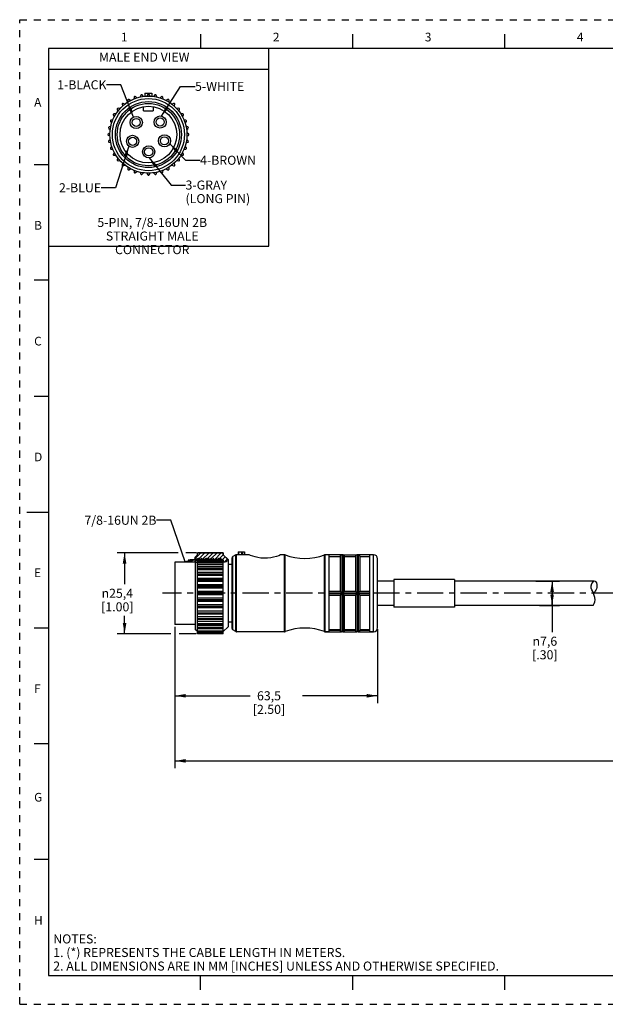
# Model space of a CAD drawing. Units: inches. Extents: x 0 to 22, y 0 to 17.
# Drawn here: x 0 to 10.1, y 0 to 17 of the extents above; entities that cross this region are included whole.
import ezdxf

# ---------------------------------------------------------------- set-up
doc = ezdxf.new("R2010")
doc.units = ezdxf.units.IN
doc.header["$LTSCALE"] = 1.21
doc.header["$MEASUREMENT"] = 0
doc.linetypes.add('CENTER', pattern=[0.6, 0.375, -0.075, 0.075, -0.075])
doc.linetypes.add('HIDDEN', pattern=[0.2, 0.1, -0.1])
doc.layers.get('0').update_dxf_attribs({"linetype": 'CONTINUOUS'})
doc.layers.add('AXIS_PART', color=7, linetype='CONTINUOUS')
doc.layers.add('DEFAULT_2', color=8, linetype='HIDDEN')
doc.styles.get("Standard").update_dxf_attribs({"font": 'txt', "width": 0.8})
doc.styles.add('TEXTSTYLE_1', font='gdt', dxfattribs={"width": 0.8})
doc.styles.add('TEXTSTYLE_2', font='txt')
doc.dimstyles.new('DIMSTYLE_1', dxfattribs={"dimtxt": 0.15625, "dimasz": 0.1875, "dimexe": 0.18, "dimexo": 0.0625, "dimgap": 0.09, "dimtad": 0, "dimtih": 1, "dimtoh": 1, "dimlfac": 0.714286, "dimzin": 4, "dimdsep": 46, "dimtxsty": 'STANDARD', "dimblk": '_FILLED', "dimblk1": '_FILLED', "dimblk2": '_FILLED', "dimcen": 0.09, "dimadec": 0, "dimazin": 0, "dimtp": 0.01, "dimtm": 0.01, "dimtfac": 1, "dimtofl": 0, "dimtmove": 0, "dimatfit": 3, "dimldrblk": '_FILLED', "dimfxl": 1, "dimtolj": 1, "dimtzin": 4, "dimarcsym": 0})
doc.dimstyles.get("Standard").update_dxf_attribs({"dimtxt": 0.15625, "dimasz": 0.1875, "dimexe": 0.18, "dimexo": 0.0625, "dimgap": 0.09, "dimtad": 0, "dimtih": 1, "dimtoh": 1, "dimzin": 4, "dimdsep": 46, "dimtxsty": 'STANDARD', "dimblk": '_FILLED', "dimblk1": '_FILLED', "dimblk2": '_FILLED', "dimcen": 0.09, "dimadec": 0, "dimazin": 0, "dimtol": 1, "dimtp": 0.01, "dimtm": 0.01, "dimtfac": 1, "dimtofl": 0, "dimtmove": 0, "dimatfit": 3, "dimldrblk": '_FILLED', "dimfxl": 1, "dimtolj": 1, "dimtzin": 4, "dimarcsym": 0})

# ---------------------------------------------------------------- blocks, each defined once
blk = doc.blocks.new('_FILLED')
at = {"color": 0, "linetype": 'BYBLOCK'}
blk.add_solid([(0, 0), (-1, 0.167), (-1, -0.167)], dxfattribs=at)
blk = doc.blocks.new('*D0')
at = {"color": 2, "linetype": 'CONTINUOUS'}
for p, q in [((2.682, 6.52), (2.682, 5.202)), ((6.182, 6.476), (6.182, 5.202)), ((2.682, 5.327), (3.979, 5.327)), ((6.182, 5.327), (4.885, 5.327))]:
    blk.add_line(p, q, dxfattribs=at)
at = {"color": 2, "linetype": 'CONTINUOUS', "xscale": 0.1875, "yscale": 0.1875, "zscale": 0.1875, "rotation": 180}
blk.add_blockref('_FILLED', (2.682, 5.327), dxfattribs=at)
at = {"color": 2, "linetype": 'CONTINUOUS', "xscale": 0.1875, "yscale": 0.1875, "zscale": 0.1875}
blk.add_blockref('_FILLED', (6.182, 5.327), dxfattribs=at)
at = {"color": 2, "linetype": 'CONTINUOUS', "insert": (4.307, 5.405), "char_height": 0.1562, "width": 0.75, "attachment_point": 2, "line_spacing_factor": 0.9}
blk.add_mtext('63,5\\P[2.50]', dxfattribs=at)
blk = doc.blocks.new('*D1')
at = {"color": 2, "linetype": 'CONTINUOUS'}
for p, q in [((19.855, 7.333), (19.855, 4.078)), ((2.682, 5.921), (2.682, 4.078)), ((2.682, 4.203), (10.565, 4.203)), ((19.855, 4.203), (11.971, 4.203))]:
    blk.add_line(p, q, dxfattribs=at)
at = {"color": 2, "linetype": 'CONTINUOUS', "xscale": 0.1875, "yscale": 0.1875, "zscale": 0.1875, "rotation": 180}
blk.add_blockref('_FILLED', (2.682, 4.203), dxfattribs=at)
at = {"color": 2, "linetype": 'CONTINUOUS', "xscale": 0.1875, "yscale": 0.1875, "zscale": 0.1875}
blk.add_blockref('_FILLED', (19.855, 4.203), dxfattribs=at)
at = {"color": 2, "linetype": 'CONTINUOUS', "insert": (11.268, 4.281), "char_height": 0.1562, "width": 1.25, "attachment_point": 2, "line_spacing_factor": 0.9}
blk.add_mtext('* METER\\PSEE NOTE 1', dxfattribs=at)
blk = doc.blocks.new('*D2')
at = {"color": 2, "linetype": 'CONTINUOUS'}
for p, q in [((2.74, 7.797), (1.687, 7.797)), ((1.812, 7.797), (1.812, 7.254)), ((3.053, 7.797), (2.87, 7.797)), ((1.812, 6.397), (1.812, 6.707)), ((2.614, 6.397), (1.687, 6.397)), ((3.047, 6.397), (2.756, 6.397))]:
    blk.add_line(p, q, dxfattribs=at)
at = {"color": 2, "linetype": 'CONTINUOUS', "xscale": 0.1875, "yscale": 0.1875, "zscale": 0.1875}
for p, rotation in [((1.812, 7.797), 90), ((1.812, 6.397), 270)]:
    blk.add_blockref('_FILLED', p, dxfattribs=dict(at, rotation=rotation))
at = {"color": 2, "linetype": 'CONTINUOUS', "insert": (1.687, 7.175), "char_height": 0.15625, "width": 0.75, "attachment_point": 2, "line_spacing_factor": 0.9, "style": 'TEXTSTYLE_1'}
blk.add_mtext('{\\Fgdt;n}\\Ftxt;25,4\\P[1.00]', dxfattribs=at)
blk = doc.blocks.new('*D3')
at = {"color": 2, "linetype": 'CONTINUOUS'}
for p, q in [((8.919, 7.307), (9.323, 7.307)), ((9.198, 7.307), (9.198, 7.097)), ((9.198, 6.887), (9.198, 7.097)), ((9.198, 7.097), (9.198, 6.425)), ((8.98, 6.887), (9.323, 6.887))]:
    blk.add_line(p, q, dxfattribs=at)
at = {"color": 2, "linetype": 'CONTINUOUS', "xscale": 0.1875, "yscale": 0.1875, "zscale": 0.1875}
for p, rotation in [((9.198, 7.307), 90), ((9.198, 6.887), 270)]:
    blk.add_blockref('_FILLED', p, dxfattribs=dict(at, rotation=rotation))
at = {"color": 2, "linetype": 'CONTINUOUS', "insert": (9.073, 6.347), "char_height": 0.15625, "width": 0.625, "attachment_point": 2, "line_spacing_factor": 0.9, "style": 'TEXTSTYLE_1'}
blk.add_mtext('{\\Fgdt;n}\\Ftxt;7,6\\P[.30]', dxfattribs=at)

msp = doc.modelspace()

# ---------------------------------------------------------------- hatches: boundary and pattern name
at = {"linetype": 'CONTINUOUS'}
h = msp.add_hatch(dxfattribs=at)
h.set_pattern_fill('SEC', color=2, scale=0.05, angle=45, style=0, pattern_type=0)
h.set_pattern_definition([(45, (0, 0), (-0.03535534, 0.03535534), [])])
edge = h.paths.add_edge_path()
edge.add_line((3.032, 7.667), (3.032, 7.72))
edge.add_line((3.032, 7.72), (3.074, 7.762))
edge.add_line((3.074, 7.762), (3.074, 7.797))
edge.add_line((3.074, 7.797), (3.515, 7.797))
edge.add_line((3.515, 7.797), (3.515, 7.762))
edge.add_line((3.515, 7.762), (3.595, 7.682))
edge.add_spline(control_points=[(3.595, 7.682), (3.594, 7.673), (3.588, 7.658), (3.567, 7.639), (3.542, 7.634), (3.512, 7.636), (3.481, 7.634), (3.448, 7.633), (3.411, 7.633), (3.37, 7.634), (3.333, 7.633), (3.3, 7.632), (3.27, 7.631), (3.242, 7.63), (3.218, 7.629), (3.196, 7.629), (3.177, 7.629), (3.161, 7.629), (3.147, 7.63), (3.134, 7.63), (3.123, 7.631), (3.113, 7.632), (3.102, 7.632), (3.092, 7.632), (3.082, 7.632), (3.071, 7.631), (3.06, 7.63), (3.049, 7.628), (3.04, 7.628), (3.034, 7.629), (3.03, 7.631), (3.03, 7.634), (3.03, 7.636)], knot_values=[0, 0, 0, 0, 0.033333, 0.066667, 0.1, 0.133333, 0.166667, 0.2, 0.233333, 0.266667, 0.3, 0.333333, 0.366667, 0.4, 0.433333, 0.466667, 0.5, 0.533333, 0.566667, 0.6, 0.633333, 0.666667, 0.7, 0.733333, 0.766667, 0.8, 0.833333, 0.866667, 0.9, 0.933333, 0.966667, 1, 1, 1, 1], degree=3, periodic=0)
edge.add_line((3.03, 7.636), (3.522, 7.636))
edge.add_line((3.522, 7.636), (3.522, 7.667))
edge.add_line((3.522, 7.667), (3.495, 7.667))
edge.add_line((3.495, 7.667), (3.477, 7.698))
edge.add_line((3.477, 7.698), (3.47, 7.698))
edge.add_line((3.47, 7.698), (3.452, 7.668))
edge.add_line((3.452, 7.668), (3.435, 7.698))
edge.add_line((3.435, 7.698), (3.428, 7.698))
edge.add_line((3.428, 7.698), (3.41, 7.668))
edge.add_line((3.41, 7.668), (3.393, 7.698))
edge.add_line((3.393, 7.698), (3.386, 7.698))
edge.add_line((3.386, 7.698), (3.368, 7.668))
edge.add_line((3.368, 7.668), (3.351, 7.698))
edge.add_line((3.351, 7.698), (3.344, 7.698))
edge.add_line((3.344, 7.698), (3.326, 7.668))
edge.add_line((3.326, 7.668), (3.309, 7.698))
edge.add_line((3.309, 7.698), (3.302, 7.698))
edge.add_line((3.302, 7.698), (3.284, 7.668))
edge.add_line((3.284, 7.668), (3.267, 7.698))
edge.add_line((3.267, 7.698), (3.26, 7.698))
edge.add_line((3.26, 7.698), (3.242, 7.668))
edge.add_line((3.242, 7.668), (3.225, 7.698))
edge.add_line((3.225, 7.698), (3.218, 7.698))
edge.add_line((3.218, 7.698), (3.2, 7.668))
edge.add_line((3.2, 7.668), (3.183, 7.698))
edge.add_line((3.183, 7.698), (3.176, 7.698))
edge.add_line((3.176, 7.698), (3.158, 7.668))
edge.add_line((3.158, 7.668), (3.141, 7.698))
edge.add_line((3.141, 7.698), (3.134, 7.698))
edge.add_line((3.134, 7.698), (3.116, 7.668))
edge.add_line((3.116, 7.668), (3.099, 7.698))
edge.add_line((3.099, 7.698), (3.092, 7.698))
edge.add_line((3.092, 7.698), (3.074, 7.667))
edge.add_line((3.074, 7.667), (3.032, 7.667))

# ---------------------------------------------------------------- linework, layer by layer
at = {"color": 7, "linetype": 'CONTINUOUS'}
for p, q in [((3.125, 16.75), (3.125, 16.5)), ((5.75, 16.75), (5.75, 16.5)), ((8.375, 16.75), (8.375, 16.5)), ((0.5, 16.5), (0.5, 0.5)), ((21.495, 16.5), (0.5, 16.5)), ((1.976, 15.663), (1.97, 15.63)), ((2.024, 15.65), (1.999, 15.671)), ((2.092, 15.696), (2.081, 15.665)), ((2.137, 15.675), (2.116, 15.7)), ((2.164, 15.73), (2.164, 15.678)), ((2.164, 15.73), (2.284, 15.73)), ((2.212, 15.709), (2.196, 15.68)), ((2.253, 15.68), (2.236, 15.709)), ((2.284, 15.73), (2.284, 15.678)), ((2.333, 15.7), (2.311, 15.675)), ((2.368, 15.665), (2.356, 15.696)), ((2.45, 15.671), (2.425, 15.65)), ((2.478, 15.63), (2.473, 15.663)), ((1.734, 15.465), (1.701, 15.47)), ((1.769, 15.539), (1.775, 15.506)), ((1.819, 15.543), (1.788, 15.554)), ((1.867, 15.61), (1.867, 15.577)), ((1.917, 15.605), (1.888, 15.622)), ((2.14, 15.428), (2.14, 15.498)), ((2.308, 15.498), (2.308, 15.428)), ((2.56, 15.622), (2.532, 15.605)), ((2.581, 15.577), (2.581, 15.61)), ((2.66, 15.554), (2.629, 15.543)), ((2.673, 15.506), (2.679, 15.539)), ((2.747, 15.47), (2.715, 15.465)), ((1.618, 15.352), (1.635, 15.323)), ((1.663, 15.373), (1.63, 15.373)), ((1.686, 15.452), (1.697, 15.421)), ((2.14, 15.428), (2.308, 15.428)), ((2.752, 15.421), (2.763, 15.452)), ((2.818, 15.373), (2.785, 15.373)), ((2.814, 15.323), (2.83, 15.352)), ((1.575, 15.159), (1.544, 15.148)), ((1.569, 15.241), (1.59, 15.216)), ((1.61, 15.27), (1.577, 15.264)), ((2.871, 15.264), (2.839, 15.27)), ((2.858, 15.216), (2.88, 15.241)), ((2.905, 15.148), (2.874, 15.159)), ((1.531, 15.028), (1.56, 15.044)), ((1.56, 14.987), (1.531, 15.003)), ((1.54, 15.124), (1.565, 15.103)), ((2.883, 15.103), (2.909, 15.124)), ((2.917, 15.028), (2.889, 15.044)), ((2.889, 14.987), (2.917, 15.003)), ((1.565, 14.928), (1.54, 14.907)), ((1.544, 14.883), (1.575, 14.872)), ((1.59, 14.815), (1.569, 14.79)), ((2.88, 14.79), (2.858, 14.815)), ((2.874, 14.872), (2.905, 14.883)), ((2.909, 14.907), (2.883, 14.928)), ((1.577, 14.767), (1.61, 14.761)), ((1.635, 14.708), (1.618, 14.68)), ((1.63, 14.659), (1.663, 14.659)), ((2.785, 14.659), (2.818, 14.659)), ((2.83, 14.68), (2.814, 14.708)), ((2.839, 14.761), (2.871, 14.767)), ((0.25, 14.5), (0.5, 14.5)), ((1.697, 14.61), (1.686, 14.579)), ((1.701, 14.561), (1.734, 14.567)), ((1.775, 14.525), (1.769, 14.492)), ((1.788, 14.477), (1.819, 14.488)), ((1.867, 14.454), (1.867, 14.421)), ((2.581, 14.421), (2.581, 14.454)), ((2.629, 14.488), (2.66, 14.477)), ((2.679, 14.492), (2.673, 14.525)), ((2.715, 14.567), (2.747, 14.561)), ((2.763, 14.579), (2.752, 14.61)), ((1.888, 14.409), (1.917, 14.426)), ((1.97, 14.401), (1.976, 14.368)), ((1.999, 14.36), (2.024, 14.381)), ((2.081, 14.366), (2.092, 14.335)), ((2.116, 14.331), (2.137, 14.356)), ((2.196, 14.351), (2.212, 14.323)), ((2.236, 14.323), (2.253, 14.351)), ((2.311, 14.356), (2.333, 14.331)), ((2.356, 14.335), (2.368, 14.366)), ((2.425, 14.381), (2.45, 14.36)), ((2.473, 14.368), (2.478, 14.401)), ((2.532, 14.426), (2.56, 14.409)), ((0.5, 12.5), (0.25, 12.5)), ((0.25, 10.5), (0.5, 10.5)), ((0.125, 8.5), (0.5, 8.5)), ((3.032, 7.72), (3.074, 7.762)), ((3.074, 7.762), (3.032, 7.72)), ((3.032, 7.667), (3.032, 7.72)), ((3.032, 7.653), (3.032, 7.72)), ((3.074, 7.667), (3.032, 7.667)), ((3.032, 7.667), (3.074, 7.667)), ((3.034, 7.649), (3.032, 7.653)), ((3.032, 7.653), (3.032, 7.653)), ((3.032, 7.653), (3.032, 7.653)), ((3.074, 7.762), (3.074, 7.797)), ((3.074, 7.797), (3.515, 7.797)), ((3.074, 7.762), (3.074, 7.797)), ((3.515, 7.797), (3.074, 7.797)), ((3.092, 7.698), (3.074, 7.667)), ((3.092, 7.698), (3.074, 7.667)), ((3.074, 7.667), (3.074, 7.637)), ((3.099, 7.698), (3.092, 7.698)), ((3.092, 7.636), (3.092, 7.698)), ((3.099, 7.698), (3.092, 7.698)), ((3.116, 7.668), (3.099, 7.698)), ((3.099, 7.636), (3.099, 7.698)), ((3.116, 7.668), (3.099, 7.698)), ((3.134, 7.698), (3.116, 7.668)), ((3.134, 7.698), (3.116, 7.668)), ((3.116, 7.668), (3.116, 7.636)), ((3.141, 7.698), (3.134, 7.698)), ((3.134, 7.636), (3.134, 7.698)), ((3.141, 7.698), (3.134, 7.698)), ((3.158, 7.668), (3.141, 7.698)), ((3.141, 7.636), (3.141, 7.698)), ((3.158, 7.668), (3.141, 7.698)), ((3.176, 7.698), (3.158, 7.668)), ((3.176, 7.698), (3.158, 7.668)), ((3.158, 7.668), (3.158, 7.636)), ((3.183, 7.698), (3.176, 7.698)), ((3.176, 7.636), (3.176, 7.698)), ((3.183, 7.698), (3.176, 7.698)), ((3.2, 7.668), (3.183, 7.698)), ((3.183, 7.636), (3.183, 7.698)), ((3.2, 7.668), (3.183, 7.698)), ((3.218, 7.698), (3.2, 7.668)), ((3.218, 7.698), (3.2, 7.668)), ((3.2, 7.668), (3.2, 7.636)), ((3.225, 7.698), (3.218, 7.698)), ((3.218, 7.636), (3.218, 7.698)), ((3.225, 7.698), (3.218, 7.698)), ((3.242, 7.668), (3.225, 7.698)), ((3.225, 7.636), (3.225, 7.698)), ((3.242, 7.668), (3.225, 7.698)), ((3.26, 7.698), (3.242, 7.668)), ((3.26, 7.698), (3.242, 7.668)), ((3.242, 7.668), (3.242, 7.636)), ((3.267, 7.698), (3.26, 7.698)), ((3.26, 7.636), (3.26, 7.698)), ((3.267, 7.698), (3.26, 7.698)), ((3.284, 7.668), (3.267, 7.698)), ((3.267, 7.636), (3.267, 7.698)), ((3.284, 7.668), (3.267, 7.698)), ((3.302, 7.698), (3.284, 7.668)), ((3.302, 7.698), (3.284, 7.668)), ((3.284, 7.668), (3.284, 7.636)), ((3.309, 7.698), (3.302, 7.698)), ((3.302, 7.636), (3.302, 7.698)), ((3.309, 7.698), (3.302, 7.698)), ((3.326, 7.668), (3.309, 7.698)), ((3.309, 7.636), (3.309, 7.698)), ((3.326, 7.668), (3.309, 7.698)), ((3.344, 7.698), (3.326, 7.668)), ((3.344, 7.698), (3.326, 7.668)), ((3.326, 7.668), (3.326, 7.636)), ((3.351, 7.698), (3.344, 7.698)), ((3.344, 7.636), (3.344, 7.698)), ((3.351, 7.698), (3.344, 7.698)), ((3.368, 7.668), (3.351, 7.698)), ((3.351, 7.636), (3.351, 7.698)), ((3.368, 7.668), (3.351, 7.698)), ((3.386, 7.698), (3.368, 7.668)), ((3.386, 7.698), (3.368, 7.668)), ((3.368, 7.668), (3.368, 7.633)), ((3.393, 7.698), (3.386, 7.698)), ((3.386, 7.636), (3.386, 7.698)), ((3.393, 7.698), (3.386, 7.698)), ((3.41, 7.668), (3.393, 7.698)), ((3.393, 7.636), (3.393, 7.698)), ((3.41, 7.668), (3.393, 7.698)), ((3.428, 7.698), (3.41, 7.668)), ((3.428, 7.698), (3.41, 7.668)), ((3.41, 7.668), (3.41, 7.636)), ((3.435, 7.698), (3.428, 7.698)), ((3.428, 7.636), (3.428, 7.698)), ((3.435, 7.698), (3.428, 7.698)), ((3.452, 7.668), (3.435, 7.698)), ((3.435, 7.636), (3.435, 7.698)), ((3.452, 7.668), (3.435, 7.698)), ((3.47, 7.698), (3.452, 7.668)), ((3.47, 7.698), (3.452, 7.668)), ((3.452, 7.668), (3.452, 7.633)), ((3.477, 7.698), (3.47, 7.698)), ((3.47, 7.636), (3.47, 7.698)), ((3.477, 7.698), (3.47, 7.698)), ((3.495, 7.667), (3.477, 7.698)), ((3.477, 7.636), (3.477, 7.698)), ((3.495, 7.667), (3.477, 7.698)), ((3.522, 7.667), (3.495, 7.667)), ((3.495, 7.667), (3.495, 7.635)), ((3.522, 7.667), (3.495, 7.667)), ((3.515, 7.797), (3.515, 7.762)), ((3.515, 7.762), (3.515, 7.797)), ((3.515, 7.762), (3.595, 7.682)), ((3.599, 7.678), (3.515, 7.762)), ((3.522, 7.636), (3.522, 7.667)), ((3.522, 7.636), (3.522, 7.667)), ((3.579, 7.651), (3.57, 7.644)), ((3.586, 7.659), (3.579, 7.651)), ((3.594, 7.678), (3.586, 7.659)), ((3.595, 7.683), (3.594, 7.678)), ((3.669, 6.489), (3.669, 7.706)), ((3.733, 7.759), (3.683, 7.73)), ((3.683, 6.465), (3.683, 7.73)), ((3.747, 7.762), (3.733, 7.759)), ((3.733, 6.436), (3.733, 7.759)), ((3.747, 6.432), (3.747, 7.762)), ((3.777, 7.762), (3.747, 7.762)), ((3.777, 7.811), (3.777, 7.762)), ((3.777, 7.811), (3.844, 7.811)), ((3.779, 7.762), (3.777, 7.762)), ((3.779, 7.811), (3.779, 7.762)), ((3.832, 7.811), (3.832, 7.76)), ((3.844, 7.811), (3.844, 7.76)), ((3.848, 7.811), (3.886, 7.811)), ((3.851, 7.762), (3.851, 7.811)), ((3.879, 7.762), (3.851, 7.762)), ((3.879, 7.811), (3.879, 7.762)), ((3.886, 7.811), (3.886, 7.762)), ((4.574, 6.432), (4.574, 7.762)), ((4.584, 7.761), (4.574, 7.762)), ((4.584, 6.434), (4.584, 7.761)), ((5.277, 7.762), (5.267, 7.761)), ((5.267, 6.434), (5.267, 7.761)), ((5.277, 6.432), (5.277, 7.762)), ((5.56, 7.762), (5.277, 7.762)), ((5.342, 7.762), (5.342, 6.432)), ((5.342, 7.734), (5.538, 7.734)), ((5.538, 7.726), (5.342, 7.726)), ((5.538, 7.733), (5.538, 7.132)), ((5.566, 7.762), (5.56, 7.762)), ((5.566, 7.762), (5.566, 6.433)), ((5.58, 7.762), (5.566, 7.762)), ((5.58, 7.762), (5.58, 6.433)), ((5.586, 7.762), (5.58, 7.762)), ((5.586, 7.762), (5.826, 7.762)), ((5.606, 7.743), (5.608, 7.734)), ((5.608, 7.734), (5.804, 7.734)), ((5.608, 7.733), (5.608, 7.132)), ((5.804, 7.726), (5.608, 7.726)), ((5.804, 7.733), (5.804, 7.132)), ((5.832, 7.762), (5.826, 7.762)), ((5.832, 7.762), (5.832, 6.433)), ((5.846, 7.762), (5.832, 7.762)), ((5.846, 7.762), (5.846, 6.433)), ((5.852, 7.762), (5.846, 7.762)), ((6.112, 7.762), (5.852, 7.762)), ((5.872, 7.743), (5.874, 7.734)), ((5.874, 7.734), (6.042, 7.734)), ((5.874, 7.733), (5.874, 7.132)), ((6.042, 7.726), (5.874, 7.726)), ((6.042, 7.762), (6.042, 6.433)), ((6.112, 6.432), (6.112, 7.762)), ((6.182, 6.502), (6.182, 7.692)), ((3.03, 7.636), (3.522, 7.636)), ((3.03, 7.635), (3.03, 7.636)), ((3.522, 7.636), (3.03, 7.636)), ((3.034, 7.629), (3.03, 7.635)), ((3.032, 7.642), (3.034, 7.649)), ((3.032, 7.642), (3.032, 7.635)), ((3.032, 7.642), (3.032, 7.642)), ((3.045, 7.628), (3.034, 7.629)), ((3.06, 7.63), (3.045, 7.628)), ((3.094, 7.632), (3.06, 7.63)), ((3.074, 6.558), (3.074, 7.631)), ((3.074, 7.62), (3.515, 7.62)), ((3.515, 7.588), (3.074, 7.588)), ((3.515, 7.552), (3.074, 7.552)), ((3.074, 7.533), (3.515, 7.533)), ((3.515, 7.502), (3.074, 7.502)), ((3.12, 7.631), (3.094, 7.632)), ((3.144, 7.63), (3.12, 7.631)), ((3.188, 7.629), (3.144, 7.63)), ((3.236, 7.63), (3.188, 7.629)), ((3.284, 7.632), (3.236, 7.63)), ((3.322, 7.633), (3.284, 7.632)), ((3.359, 7.633), (3.322, 7.633)), ((3.397, 7.633), (3.359, 7.633)), ((3.438, 7.633), (3.397, 7.633)), ((3.459, 7.633), (3.438, 7.633)), ((3.5, 7.635), (3.459, 7.633)), ((3.52, 7.635), (3.5, 7.635)), ((3.515, 6.397), (3.515, 7.635)), ((3.534, 7.635), (3.52, 7.635)), ((3.547, 7.636), (3.534, 7.635)), ((3.56, 7.639), (3.547, 7.636)), ((3.57, 7.644), (3.56, 7.639)), ((3.515, 7.454), (3.074, 7.454)), ((3.074, 7.433), (3.515, 7.433)), ((3.515, 7.405), (3.074, 7.405)), ((3.515, 7.351), (3.074, 7.351)), ((3.074, 7.346), (3.515, 7.346)), ((3.074, 7.323), (3.515, 7.323)), ((3.515, 7.298), (3.074, 7.298)), ((3.515, 7.241), (3.074, 7.241)), ((3.074, 7.23), (3.515, 7.23)), ((3.074, 7.206), (3.515, 7.206)), ((3.515, 7.184), (3.074, 7.184)), ((9.872, 7.226), (9.884, 7.266)), ((9.875, 7.187), (9.872, 7.226)), ((9.885, 7.156), (9.875, 7.187)), ((9.884, 7.266), (9.917, 7.307)), ((9.899, 7.125), (9.885, 7.156)), ((9.917, 7.307), (9.917, 7.307)), ((3.515, 7.126), (3.074, 7.126)), ((3.074, 7.109), (3.515, 7.109)), ((3.074, 7.085), (3.515, 7.085)), ((3.515, 7.069), (3.074, 7.069)), ((3.515, 7.01), (3.074, 7.01)), ((3.074, 6.989), (3.515, 6.989)), ((5.342, 7.132), (5.538, 7.132)), ((5.342, 7.104), (5.56, 7.104)), ((5.342, 7.09), (5.56, 7.09)), ((5.342, 7.062), (5.538, 7.062)), ((5.538, 7.062), (5.538, 6.461)), ((5.586, 7.104), (5.826, 7.104)), ((5.586, 7.09), (5.826, 7.09)), ((5.608, 7.132), (5.804, 7.132)), ((5.608, 7.062), (5.608, 6.461)), ((5.608, 7.062), (5.804, 7.062)), ((5.804, 7.062), (5.804, 6.461)), ((5.852, 7.104), (6.042, 7.104)), ((5.852, 7.09), (6.042, 7.09)), ((5.874, 7.132), (6.042, 7.132)), ((5.874, 7.062), (5.874, 6.461)), ((5.874, 7.062), (6.042, 7.062)), ((9.913, 7.094), (9.899, 7.125)), ((9.927, 7.058), (9.913, 7.094)), ((9.937, 7.021), (9.927, 7.058)), ((9.941, 6.984), (9.937, 7.021)), ((9.938, 6.951), (9.941, 6.984)), ((3.074, 6.965), (3.515, 6.965)), ((3.515, 6.954), (3.074, 6.954)), ((3.515, 6.897), (3.074, 6.897)), ((3.074, 6.872), (3.515, 6.872)), ((3.074, 6.849), (3.515, 6.849)), ((3.515, 6.843), (3.074, 6.843)), ((9.907, 6.888), (9.927, 6.919)), ((9.907, 6.887), (9.907, 6.888)), ((9.927, 6.919), (9.938, 6.951)), ((3.515, 6.79), (3.074, 6.79)), ((3.074, 6.761), (3.515, 6.761)), ((3.074, 6.74), (3.515, 6.74)), ((3.515, 6.692), (3.074, 6.692)), ((3.074, 6.661), (3.515, 6.661)), ((3.515, 6.642), (3.074, 6.642)), ((0.25, 6.5), (0.5, 6.5)), ((3.071, 6.435), (3.032, 6.474)), ((3.515, 6.607), (3.074, 6.607)), ((3.074, 6.574), (3.515, 6.574)), ((3.515, 6.558), (3.074, 6.558)), ((3.074, 6.397), (3.074, 6.553)), ((3.515, 6.536), (3.074, 6.536)), ((3.074, 6.503), (3.515, 6.503)), ((3.515, 6.489), (3.074, 6.489)), ((3.515, 6.483), (3.074, 6.483)), ((3.599, 6.516), (3.518, 6.435)), ((3.733, 6.436), (3.683, 6.465)), ((5.538, 6.468), (5.342, 6.468)), ((5.342, 6.461), (5.538, 6.461)), ((5.54, 6.452), (5.538, 6.461)), ((5.804, 6.468), (5.608, 6.468)), ((5.608, 6.461), (5.804, 6.461)), ((5.806, 6.452), (5.804, 6.461)), ((6.042, 6.468), (5.874, 6.468)), ((5.874, 6.461), (6.042, 6.461)), ((3.074, 6.45), (3.515, 6.45)), ((3.515, 6.439), (3.074, 6.439)), ((3.074, 6.417), (3.515, 6.417)), ((3.515, 6.408), (3.074, 6.408)), ((3.074, 6.404), (3.515, 6.404)), ((3.515, 6.397), (3.074, 6.397)), ((3.747, 6.432), (3.733, 6.436)), ((4.574, 6.432), (3.747, 6.432)), ((4.584, 6.434), (4.574, 6.432)), ((5.277, 6.432), (5.267, 6.434)), ((5.277, 6.432), (5.56, 6.433)), ((5.56, 6.433), (5.558, 6.433)), ((5.566, 6.432), (5.56, 6.433)), ((5.58, 6.432), (5.566, 6.432)), ((5.586, 6.433), (5.58, 6.432)), ((5.586, 6.433), (5.826, 6.433)), ((5.826, 6.433), (5.824, 6.433)), ((5.832, 6.432), (5.826, 6.433)), ((5.846, 6.432), (5.832, 6.432)), ((5.852, 6.433), (5.846, 6.432)), ((5.852, 6.433), (6.112, 6.432)), ((0.5, 4.5), (0.25, 4.5)), ((0.5, 2.5), (0.25, 2.5)), ((0.5, 0.5), (21.496, 0.5)), ((2.375, 0.5), (4.25, 0.5)), ((3.125, 0.25), (3.125, 0.5)), ((5.75, 0.5), (5.75, 0.25)), ((8.375, 0.5), (8.375, 0.25))]:
    msp.add_line(p, q, dxfattribs=at)
at = {"color": 2, "linetype": 'CONTINUOUS'}
for p, q in [((4.303, 13.088), (4.303, 16.499)), ((4.303, 16.142), (0.496, 16.142)), ((0.496, 13.088), (4.303, 13.088))]:
    msp.add_line(p, q, dxfattribs=at)
at = {"color": 7, "linetype": 'CONTINUOUS'}
for points in [[(3.832, 7.76), (3.806, 7.762), (3.779, 7.762)], [(3.844, 7.76), (3.843, 7.76), (3.84, 7.76), (3.836, 7.76), (3.832, 7.76)], [(3.851, 7.762), (3.848, 7.762), (3.845, 7.762), (3.844, 7.761)], [(3.886, 7.762), (3.885, 7.762), (3.883, 7.762), (3.879, 7.762)], [(5.538, 7.734), (5.54, 7.744), (5.544, 7.751), (5.549, 7.756), (5.554, 7.759), (5.558, 7.761), (5.56, 7.762)], [(5.586, 7.762), (5.588, 7.761), (5.592, 7.759), (5.597, 7.756)], [(5.597, 7.756), (5.602, 7.751), (5.606, 7.743)], [(5.804, 7.734), (5.806, 7.744), (5.81, 7.751), (5.815, 7.756), (5.82, 7.759), (5.824, 7.761), (5.826, 7.762)], [(5.852, 7.762), (5.854, 7.761), (5.858, 7.759), (5.863, 7.756)], [(5.863, 7.756), (5.868, 7.751), (5.872, 7.743)], [(5.56, 7.104), (5.558, 7.11), (5.554, 7.116), (5.549, 7.121), (5.544, 7.126), (5.54, 7.13), (5.538, 7.132)], [(5.538, 7.062), (5.539, 7.064), (5.542, 7.066), (5.546, 7.07), (5.549, 7.074), (5.553, 7.078), (5.556, 7.082), (5.559, 7.086), (5.56, 7.09)], [(5.56, 7.09), (5.56, 7.094), (5.56, 7.097), (5.56, 7.101), (5.56, 7.104)], [(5.608, 7.132), (5.606, 7.13), (5.602, 7.126), (5.597, 7.121), (5.592, 7.116), (5.588, 7.11), (5.586, 7.104)], [(5.586, 7.104), (5.586, 7.101), (5.586, 7.097), (5.586, 7.094), (5.586, 7.09)], [(5.586, 7.09), (5.588, 7.084), (5.592, 7.079), (5.597, 7.074), (5.602, 7.069), (5.606, 7.064), (5.608, 7.062)], [(5.826, 7.104), (5.824, 7.11), (5.82, 7.116), (5.815, 7.121), (5.81, 7.126), (5.806, 7.13), (5.804, 7.132)], [(5.804, 7.062), (5.805, 7.064), (5.808, 7.066), (5.812, 7.07), (5.815, 7.074), (5.819, 7.078), (5.822, 7.082), (5.825, 7.086), (5.826, 7.09)], [(5.826, 7.09), (5.826, 7.094), (5.826, 7.097), (5.826, 7.101), (5.826, 7.104)], [(5.874, 7.132), (5.872, 7.13), (5.868, 7.126), (5.863, 7.121), (5.858, 7.116), (5.854, 7.11), (5.852, 7.104)], [(5.852, 7.104), (5.852, 7.101), (5.852, 7.097), (5.852, 7.094), (5.852, 7.09)], [(5.852, 7.09), (5.854, 7.084), (5.858, 7.079), (5.863, 7.074), (5.868, 7.069), (5.872, 7.064), (5.874, 7.062)], [(5.608, 6.461), (5.606, 6.452), (5.603, 6.445), (5.599, 6.44), (5.595, 6.437), (5.591, 6.435), (5.588, 6.433), (5.586, 6.433)], [(5.874, 6.461), (5.872, 6.452), (5.869, 6.445), (5.865, 6.44), (5.861, 6.437), (5.857, 6.435), (5.854, 6.433), (5.852, 6.433)], [(5.547, 6.44), (5.543, 6.445), (5.54, 6.452)], [(5.558, 6.433), (5.555, 6.435), (5.551, 6.437), (5.547, 6.44)], [(5.813, 6.44), (5.809, 6.445), (5.806, 6.452)], [(5.824, 6.433), (5.821, 6.435), (5.817, 6.437), (5.813, 6.44)]]:
    msp.add_lwpolyline(points, dxfattribs=at)
for radius in [0.665, 0.49]:
    msp.add_circle((2.224, 15.016), radius, dxfattribs=at)
for centre, radius, start, end in [((1.99, 15.66), 0.014, 50, 170), ((2.105, 15.691), 0.014, 40, 160), ((2.224, 15.702), 0.014, 30, 150), ((2.343, 15.691), 0.014, 20, 140), ((2.459, 15.66), 0.014, 10, 130), ((1.699, 15.456), 0.014, 80, 200), ((1.783, 15.541), 0.014, 70, 190), ((1.881, 15.61), 0.014, 60, 180), ((2.567, 15.61), 0.014, 0, 120), ((2.665, 15.541), 0.014, 350, 110), ((2.75, 15.456), 0.014, 340, 100), ((1.63, 15.359), 0.014, 90, 210), ((2.818, 15.359), 0.014, 330, 90), ((1.549, 15.135), 0.014, 110, 230), ((1.58, 15.25), 0.014, 100, 220), ((2.869, 15.25), 0.014, 320, 80), ((2.9, 15.135), 0.014, 310, 70), ((1.538, 15.016), 0.014, 120, 240), ((2.91, 15.016), 0.014, 300, 60), ((1.549, 14.896), 0.014, 130, 250), ((2.9, 14.896), 0.014, 290, 50), ((1.58, 14.781), 0.014, 140, 260), ((1.63, 14.673), 0.014, 150, 270), ((2.818, 14.673), 0.014, 270, 30), ((2.869, 14.781), 0.014, 280, 40), ((1.699, 14.575), 0.014, 160, 280), ((1.783, 14.49), 0.014, 170, 290), ((2.665, 14.49), 0.014, 250, 10), ((2.75, 14.575), 0.014, 260, 20), ((1.881, 14.421), 0.014, 180, 300), ((1.99, 14.371), 0.014, 190, 310), ((2.105, 14.34), 0.014, 200, 320), ((2.224, 14.33), 0.014, 210, 330), ((2.343, 14.34), 0.014, 220, 340), ((2.459, 14.371), 0.014, 230, 350), ((2.567, 14.421), 0.014, 240, 360), ((3.697, 7.706), 0.028, 120, 180), ((3.747, 7.734), 0.028, 90, 120), ((4.574, 7.734), 0.028, 69.5868, 90), ((4.926, 8.679), 0.98, 249.5868, 290.4132), ((5.277, 7.734), 0.028, 90, 110.4132), ((5.566, 7.734), 0.028, 90, 96.4193), ((5.58, 7.734), 0.028, 77.1614, 90), ((5.832, 7.734), 0.028, 90, 96.4193), ((5.846, 7.734), 0.028, 77.1614, 90), ((6.112, 7.692), 0.07, 0, 90), ((3.697, 6.489), 0.028, 180, 240), ((4.926, 5.516), 0.98, 69.5868, 110.4132), ((6.112, 6.502), 0.07, 270, 360), ((3.747, 6.46), 0.028, 240, 270), ((4.574, 6.46), 0.028, 270, 290.4132), ((5.277, 6.46), 0.028, 249.5868, 270), ((5.566, 6.46), 0.028, 263.5807, 270), ((5.58, 6.46), 0.028, 270, 282.8386), ((5.832, 6.46), 0.028, 263.5807, 270), ((5.846, 6.46), 0.028, 270, 282.8386)]:
    msp.add_arc(centre, radius, start, end, dxfattribs=at)
msp.add_open_spline([(3.595, 7.682), (3.594, 7.673), (3.588, 7.658), (3.567, 7.639), (3.542, 7.634), (3.512, 7.636), (3.481, 7.634), (3.448, 7.633), (3.411, 7.633), (3.37, 7.634), (3.333, 7.633), (3.3, 7.632), (3.27, 7.631), (3.242, 7.63), (3.218, 7.629), (3.196, 7.629), (3.177, 7.629), (3.161, 7.629), (3.147, 7.63), (3.134, 7.63), (3.123, 7.631), (3.113, 7.632), (3.102, 7.632), (3.092, 7.632), (3.082, 7.632), (3.071, 7.631), (3.06, 7.63), (3.049, 7.628), (3.04, 7.628), (3.034, 7.629), (3.03, 7.631), (3.03, 7.634), (3.03, 7.636)], degree=3, dxfattribs=at)
msp.add_open_spline([(9.915, 7.307), (9.925, 7.31), (9.963, 7.309), (9.979, 7.215), (9.955, 7.144), (9.924, 7.108), (9.912, 7.097)], degree=3, knots=[0, 0, 0, 0, 0.099408, 0.444076, 0.812625, 1, 1, 1, 1], dxfattribs=at)
at = {"layer": 'AXIS_PART', "color": 7, "linetype": 'CONTINUOUS'}
for p, q in [((3.032, 7.653), (3.032, 7.642)), ((3.599, 7.678), (3.595, 7.683)), ((3.599, 7.678), (3.599, 6.516)), ((3.733, 7.759), (3.683, 7.73)), ((3.777, 7.762), (3.747, 7.762)), ((3.956, 7.762), (3.886, 7.762)), ((4.574, 7.762), (4.516, 7.762)), ((5.342, 7.762), (5.277, 7.762)), ((6.112, 7.762), (6.042, 7.762)), ((2.682, 7.636), (2.682, 6.558)), ((3.03, 7.636), (2.682, 7.636)), ((3.032, 7.632), (3.032, 6.474)), ((3.669, 7.594), (3.599, 7.594)), ((6.462, 7.335), (6.462, 6.859)), ((7.512, 7.335), (6.462, 7.335)), ((7.512, 7.335), (7.512, 6.859)), ((6.462, 7.307), (6.182, 7.307)), ((9.917, 7.307), (7.512, 7.307)), ((6.462, 6.887), (6.182, 6.887)), ((7.512, 6.859), (6.462, 6.859)), ((9.907, 6.887), (7.512, 6.887)), ((3.032, 6.558), (2.682, 6.558)), ((3.071, 6.435), (3.032, 6.474)), ((3.599, 6.516), (3.518, 6.435)), ((3.669, 6.6), (3.599, 6.6)), ((3.733, 6.436), (3.683, 6.465)), ((4.574, 6.432), (3.747, 6.432)), ((5.342, 6.432), (5.277, 6.432)), ((6.112, 6.432), (6.042, 6.432))]:
    msp.add_line(p, q, dxfattribs=at)
at = {"layer": 'AXIS_PART', "color": 7, "linetype": 'CENTER'}
msp.add_line((16.363, 7.097), (2.469, 7.097), dxfattribs=at)
at = {"layer": 'AXIS_PART', "color": 7, "linetype": 'CONTINUOUS'}
msp.add_lwpolyline([(4.516, 7.762), (4.506, 7.758), (4.476, 7.746), (4.434, 7.732), (4.385, 7.719), (4.337, 7.709), (4.283, 7.702), (4.225, 7.701), (4.168, 7.704), (4.114, 7.713), (4.066, 7.724), (4.025, 7.736), (3.99, 7.749), (3.966, 7.758), (3.956, 7.762)], dxfattribs=at)
for centre, radius in [((2.224, 15.016), 0.623), ((2.224, 15.016), 0.57), ((2.224, 15.016), 0.539), ((2.014, 15.226), 0.105), ((2.427, 15.233), 0.105), ((2.427, 15.233), 0.07), ((2.014, 15.226), 0.07), ((1.951, 14.9), 0.105), ((1.951, 14.9), 0.07), ((2.501, 14.909), 0.105), ((2.501, 14.909), 0.07), ((2.229, 14.719), 0.105), ((2.229, 14.719), 0.07)]:
    msp.add_circle(centre, radius, dxfattribs=at)
for centre, start, end in [((4.926, 8.679), 249.5868, 290.4132), ((4.926, 5.516), 69.5868, 110.4132)]:
    msp.add_arc(centre, 0.98, start, end, dxfattribs=at)
at = {"layer": 'DEFAULT_2', "color": 8, "linetype": 'HIDDEN'}
for p, q in [((0, 0), (0, 17)), ((0, 17), (22, 17)), ((0, 0), (22, 0))]:
    msp.add_line(p, q, dxfattribs=at)

# ---------------------------------------------------------------- texts
at = {"color": 2, "linetype": 'CONTINUOUS', "char_height": 0.15, "attachment_point": 1, "line_spacing_factor": 0.9, "style": 'TEXTSTYLE_2'}
for s, insert, width in [('\\Q0.000018724;1', (1.75, 16.775), 0.0625), ('\\Q0.000018724;2', (4.375, 16.775), 0.1375), ('\\Q0.000018724;3', (7, 16.775), 0.1375), ('\\Q0.000018724;4', (9.625, 16.775), 0.15), ('\\Q0.000018724;A', (0.25, 15.65), 0.15), ('\\Q0.000018724;B', (0.25, 13.525), 0.1375), ('\\Q0.000018724;C', (0.25, 11.525), 0.15), ('\\Q0.000018724;D', (0.25, 9.525), 0.15), ('\\Q0.000018724;E', (0.25, 7.525), 0.1375), ('\\Q0.000018724;F', (0.25, 5.525), 0.1375), ('\\Q0.000018724;G', (0.25, 3.65), 0.15), ('\\Q0.000018724;H', (0.25, 1.525), 0.15)]:
    msp.add_mtext(s, dxfattribs=dict(at, insert=insert, width=width))
at = {"color": 2, "linetype": 'CONTINUOUS', "line_spacing_factor": 0.9}
for s, insert, char_height, width, attachment_point in [('MALE END VIEW', (1.37, 16.432), 0.15625, 1.625, 1), ('1-BLACK', (1.499, 15.954), 0.1562, 0.875, 3), ('5-WHITE', (3.03, 15.927), 0.1562, 0.875, 1), ('4-BROWN', (3.117, 14.651), 0.1562, 0.875, 1), ('2-BLUE', (1.406, 14.176), 0.1562, 0.75, 3), ('3-GRAY\\P(LONG PIN)', (2.865, 14.223), 0.1562, 1.25, 1), ('5-PIN, 7/8-16UN 2B\\PSTRAIGHT MALE CONNECTOR', (2.29, 13.577), 0.15625, 2.875, 2), ('7/8-16UN 2B', (2.363, 8.436), 0.15625, 1.375, 3), ('NOTES:\\P1. (*) REPRESENTS THE CABLE LENGTH IN METERS.\\P2. ALL DIMENSIONS ARE IN MM [INCHES] UNLESS AND OTHERWISE SPECIFIED.', (0.58, 1.207), 0.15625, 8.5, 1)]:
    msp.add_mtext(s, dxfattribs=dict(at, insert=insert, char_height=char_height, width=width, attachment_point=attachment_point))

# ---------------------------------------------------------------- dimensions: what is measured, and where the dimension line sits
at = {"color": 2, "linetype": 'CONTINUOUS'}
for base, p1, p2, picture, middle in [((1.812, 6.397), (3.053, 7.797), (3.047, 6.397), '*D2', (1.728, 6.98)), ((9.198, 6.887), (8.919, 7.307), (8.98, 6.887), '*D3', (9.115, 6.152))]:
    dim = msp.add_linear_dim(base=base, p1=p1, p2=p2, angle=270, text='%%c<>', dimstyle='DIMSTYLE_1', dxfattribs=at)
    dim.commit()
    dim.dimension.update_dxf_attribs({"geometry": picture, "text_midpoint": middle, "dimtype": 160})
dim = msp.add_linear_dim(base=(19.855, 4.203), p1=(2.682, 5.921), p2=(19.855, 7.333), text='* METER\\PSEE NOTE 1', dimstyle='DIMSTYLE_1', dxfattribs=at)
dim.commit()
dim.dimension.update_dxf_attribs({"geometry": '*D1', "text_midpoint": (10.643, 4.085), "dimtype": 160})
dim = msp.add_linear_dim(base=(6.182, 5.327), p1=(2.682, 6.52), p2=(6.182, 6.476), dimstyle='DIMSTYLE_1', dxfattribs=at)
dim.commit()
dim.dimension.update_dxf_attribs({"geometry": '*D0', "text_midpoint": (4.276, 5.209), "dimtype": 160})

# ---------------------------------------------------------------- leaders
for points in [[(1.965, 15.318), (1.749, 15.876), (1.499, 15.876)], [(2.45, 15.335), (2.78, 15.849), (3.03, 15.849)], [(1.885, 14.817), (1.656, 14.098), (1.406, 14.098)], [(2.593, 14.858), (2.867, 14.573), (3.117, 14.573)], [(2.236, 14.614), (2.615, 14.145), (2.865, 14.145)], [(3.094, 7.698), (2.859, 7.639), (2.613, 8.358), (2.363, 8.358)]]:
    msp.add_leader(points, dimstyle='STANDARD', override={"dimtad": 0}, dxfattribs=at)

doc.saveas('drawing.dxf')
